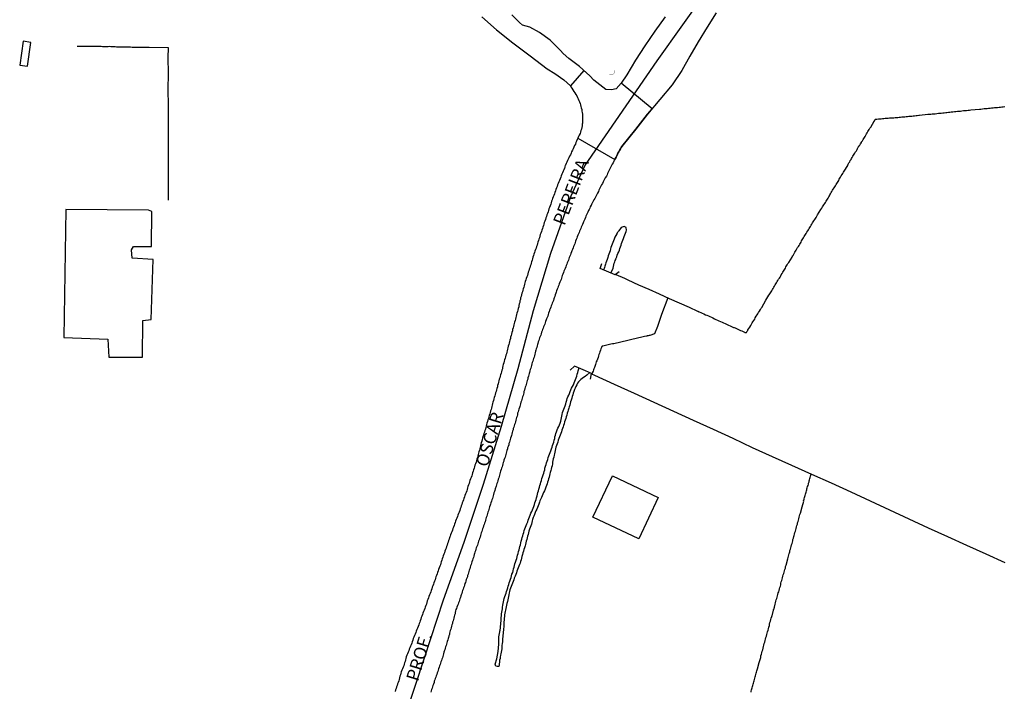
# Model space of a CAD drawing. Units: millimetres. Extents: x 183131 to 185544, y 1665969 to 1668743.
# Drawn here: x 183267 to 183462, y 1668238 to 1668370 of the extents above; entities that cross this region are included whole.
import ezdxf
from ezdxf.enums import TextEntityAlignment as Align

# ---------------------------------------------------------------- set-up
doc = ezdxf.new("R2010")
doc.units = ezdxf.units.MM
for name, color, linetype in [('V-BUEIRO', 130, 'Continuous'), ('V-CANAL', 40, 'Continuous'), ('V-CRUZAMENTO', 1, 'Continuous'), ('V-EDIFICACAO', 71, 'Continuous'), ('V-EDIFICACAO_IDENTIFICADA', 201, 'Continuous'), ('V-EIXO_DE_LOGRADOURO', 3, 'Continuous'), ('V-LOTE', 1, 'Continuous'), ('V-NOME_DOS_LOGRADOUROS', 7, 'Continuous'), ('V-PONTE_VIADUTO_PASSARELA', 2, 'Continuous'), ('V-QUADRA', 2, 'Continuous')]:
    doc.layers.add(name, color=color, linetype=linetype)

# ---------------------------------------------------------------- blocks, each defined once
blk = doc.blocks.new('305')
at = {"color": 0, "linetype": 'ByBlock', "lineweight": -2, "const_width": 0.05}
blk.add_lwpolyline([(0.73, 0.39, 0.60863), (-0.73, 0.38)], format="xyb", dxfattribs=at)

msp = doc.modelspace()

# ---------------------------------------------------------------- linework, layer by layer
at = {"layer": 'V-CANAL'}
for points in [[(183383.98, 1668320.15), (183384.39, 1668321.11), (183384.63, 1668322.09), (183384.71, 1668322.35), (183384.82, 1668322.65), (183384.91, 1668322.84), (183384.95, 1668322.99), (183385.1, 1668323.33), (183385.23, 1668323.68), (183385.36, 1668324.02), (183385.51, 1668324.36), (183385.64, 1668324.7), (183385.74, 1668325), (183385.87, 1668325.34), (183385.96, 1668325.64), (183386.06, 1668325.99), (183386.19, 1668326.33), (183386.34, 1668326.67), (183386.45, 1668327.01), (183386.58, 1668327.35), (183386.72, 1668327.7), (183386.85, 1668328.04), (183386.96, 1668328.38), (183387.04, 1668328.65), (183386.96, 1668329.16), (183386.58, 1668329.34), (183385.98, 1668329.16), (183385.52, 1668328.48), (183385.38, 1668328.34), (183385.31, 1668328.23), (183385.25, 1668328.18), (183385.23, 1668328.12), (183385.18, 1668328.06), (183385.16, 1668328.01), (183385.12, 1668327.95), (183385.1, 1668327.91), (183384.93, 1668327.57), (183384.76, 1668327.23), (183384.61, 1668326.88), (183384.46, 1668326.54), (183384.31, 1668326.2), (183384.2, 1668325.86), (183384.1, 1668325.56), (183383.97, 1668325.22), (183383.88, 1668324.92), (183383.8, 1668324.57), (183383.67, 1668324.23), (183383.56, 1668323.89), (183383.45, 1668323.55), (183383.35, 1668323.21), (183383.22, 1668322.86), (183383.09, 1668322.52), (183382.96, 1668322.18), (183382.9, 1668321.88), (183382.77, 1668321.54), (183382.68, 1668321.24), (183382.6, 1668321.04), (183382.48, 1668320.76)], [(183379.78, 1668300.48), (183379.23, 1668299.95), (183378.9, 1668299.7), (183378.58, 1668299.53), (183378.3, 1668299.34), (183378.04, 1668299.14), (183377.81, 1668298.91), (183377.57, 1668298.67), (183377.38, 1668298.42), (183377.21, 1668298.06), (183377.06, 1668297.76), (183376.89, 1668297.42), (183376.78, 1668297.12), (183376.65, 1668296.77), (183376.53, 1668296.43), (183376.42, 1668296.09), (183376.31, 1668295.75), (183376.23, 1668295.41), (183376.1, 1668295.06), (183375.97, 1668294.72), (183375.93, 1668294.38), (183375.82, 1668294.08), (183375.71, 1668293.74), (183375.63, 1668293.44), (183375.54, 1668293.1), (183375.43, 1668292.8), (183375.33, 1668292.45), (183375.24, 1668292.11), (183375.11, 1668291.77), (183375.03, 1668291.43), (183374.9, 1668291.09), (183374.79, 1668290.74), (183374.71, 1668290.4), (183374.6, 1668290.06), (183374.5, 1668289.76), (183374.39, 1668289.42), (183374.26, 1668289.12), (183374.17, 1668288.78), (183374.07, 1668288.48), (183373.94, 1668288.13), (183373.81, 1668287.79), (183373.68, 1668287.45), (183373.57, 1668287.11), (183373.47, 1668286.77), (183373.34, 1668286.42), (183373.23, 1668286.08), (183373.1, 1668285.74), (183373.04, 1668285.44), (183372.95, 1668285.1), (183372.89, 1668284.8), (183372.83, 1668284.46), (183372.74, 1668284.16), (183372.68, 1668283.81), (183372.57, 1668283.47), (183372.51, 1668283.13), (183372.44, 1668282.79), (183372.4, 1668282.45), (183372.33, 1668282.1), (183372.23, 1668281.76), (183372.16, 1668281.42), (183372.1, 1668281.12), (183371.99, 1668280.78), (183371.91, 1668280.48), (183371.84, 1668280.14), (183371.74, 1668279.84), (183371.65, 1668279.5), (183371.56, 1668279.2), (183371.46, 1668278.85), (183371.35, 1668278.51), (183371.24, 1668278.17), (183371.11, 1668277.83), (183370.97, 1668277.49), (183370.84, 1668277.14), (183370.67, 1668276.8), (183370.52, 1668276.46), (183370.37, 1668276.16), (183370.22, 1668275.82), (183370.09, 1668275.52), (183369.94, 1668275.18), (183369.83, 1668274.88), (183369.73, 1668274.53), (183369.6, 1668274.19), (183369.45, 1668273.85), (183369.3, 1668273.51), (183369.13, 1668273.17), (183369, 1668272.82), (183368.87, 1668272.48), (183368.72, 1668272.14), (183368.61, 1668271.84), (183368.49, 1668271.5), (183368.42, 1668271.2), (183368.31, 1668270.86), (183368.25, 1668270.56), (183368.12, 1668270.21), (183367.99, 1668269.87), (183367.86, 1668269.53), (183367.78, 1668269.19), (183367.69, 1668268.85), (183367.61, 1668268.5), (183367.5, 1668268.16), (183367.5, 1668268.16), (183367.42, 1668267.82), (183367.33, 1668267.52), (183367.24, 1668267.18), (183367.18, 1668266.88), (183367.07, 1668266.54), (183367.01, 1668266.24), (183366.88, 1668265.89), (183366.75, 1668265.55), (183366.67, 1668265.21), (183366.58, 1668264.87), (183366.5, 1668264.53), (183366.39, 1668264.18), (183366.3, 1668263.84), (183366.22, 1668263.5), (183366.13, 1668263.2), (183366.02, 1668262.86), (183365.9, 1668262.56), (183365.77, 1668262.22), (183365.66, 1668261.92), (183365.51, 1668261.58), (183365.41, 1668261.28), (183365.32, 1668260.93), (183365.17, 1668260.59), (183365.02, 1668260.25), (183364.87, 1668259.91), (183364.76, 1668259.56), (183364.66, 1668259.22), (183364.53, 1668258.88), (183364.4, 1668258.54), (183364.27, 1668258.24), (183364.14, 1668257.9), (183364.01, 1668257.6), (183363.95, 1668257.26), (183363.89, 1668256.96), (183363.82, 1668256.61), (183363.76, 1668256.27), (183363.65, 1668255.93), (183363.59, 1668255.59), (183363.52, 1668255.25), (183363.42, 1668254.9), (183363.35, 1668254.56), (183363.29, 1668254.22), (183363.22, 1668253.92), (183363.16, 1668253.58), (183363.1, 1668253.28), (183363.03, 1668252.94), (183362.97, 1668252.64), (183362.93, 1668252.29), (183362.9, 1668251.95), (183362.86, 1668251.61), (183362.84, 1668251.27), (183362.79, 1668250.93), (183362.82, 1668250.58), (183362.82, 1668250.24), (183362.77, 1668249.9), (183362.73, 1668249.6), (183362.69, 1668249.26), (183362.67, 1668248.96), (183362.63, 1668248.62), (183362.63, 1668248.32), (183362.56, 1668247.97), (183362.56, 1668247.63), (183362.54, 1668247.29), (183362.5, 1668246.95), (183362.43, 1668246.61), (183362.43, 1668246.26), (183362.39, 1668245.92), (183362.35, 1668245.58), (183362.28, 1668245.28), (183362.24, 1668244.94), (183362.18, 1668244.64), (183362.09, 1668244.3), (183362.07, 1668244), (183361.98, 1668243.65), (183361.96, 1668243.31), (183361.88, 1668242.97), (183361.88, 1668242.72), (183361.81, 1668242.44), (183361.51, 1668242.42), (183361.21, 1668242.51), (183361.08, 1668242.86), (183361.46, 1668243.97), (183361.68, 1668245.4), (183361.8, 1668246.84), (183361.85, 1668248.26), (183362.05, 1668249.28), (183362.05, 1668249.47), (183362.09, 1668249.55), (183362.11, 1668249.69), (183362.18, 1668250.03), (183362.18, 1668250.37), (183362.22, 1668250.71), (183362.24, 1668251.05), (183362.28, 1668251.4), (183362.28, 1668251.78), (183362.3, 1668252.12), (183362.33, 1668252.47), (183362.37, 1668252.81), (183362.39, 1668253.15), (183362.45, 1668253.49), (183362.45, 1668253.49), (183362.52, 1668253.83), (183362.54, 1668254.18), (183362.6, 1668254.52), (183362.65, 1668254.86), (183362.73, 1668255.2), (183362.8, 1668255.54), (183362.9, 1668255.89), (183363.01, 1668256.23), (183363.12, 1668256.57), (183363.24, 1668256.91), (183363.35, 1668257.26), (183363.44, 1668257.6), (183363.57, 1668257.94), (183363.65, 1668258.28), (183363.78, 1668258.62), (183363.89, 1668258.97), (183364.01, 1668259.31), (183364.12, 1668259.65), (183364.23, 1668259.99), (183364.34, 1668260.33), (183364.42, 1668260.68), (183364.57, 1668261.02), (183364.68, 1668261.36), (183364.74, 1668261.7), (183364.85, 1668262.05), (183364.89, 1668262.39), (183365, 1668262.73), (183365.13, 1668263.07), (183365.25, 1668263.41), (183365.38, 1668263.76), (183365.47, 1668264.1), (183365.53, 1668264.44), (183365.62, 1668264.78), (183365.73, 1668265.12), (183365.81, 1668265.47), (183365.88, 1668265.81), (183365.98, 1668266.15), (183366.09, 1668266.49), (183366.15, 1668266.84), (183366.24, 1668267.22), (183366.35, 1668267.56), (183366.43, 1668267.9), (183366.54, 1668268.25), (183366.65, 1668268.59), (183366.77, 1668268.93), (183366.86, 1668269.27), (183366.99, 1668269.62), (183367.12, 1668269.96), (183367.25, 1668270.3), (183367.37, 1668270.64), (183367.52, 1668270.98), (183367.63, 1668271.33), (183367.76, 1668271.67), (183367.91, 1668272.01), (183368.01, 1668272.35), (183368.14, 1668272.69), (183368.31, 1668273.04), (183368.46, 1668273.38), (183368.59, 1668273.72), (183368.72, 1668274.06), (183368.85, 1668274.41), (183368.96, 1668274.75), (183369.08, 1668275.09), (183369.17, 1668275.43), (183369.28, 1668275.77), (183369.38, 1668276.12), (183369.45, 1668276.46), (183369.55, 1668276.8), (183369.64, 1668277.14), (183369.73, 1668277.49), (183369.83, 1668277.83), (183369.94, 1668278.17), (183370.03, 1668278.51), (183370.11, 1668278.85), (183370.22, 1668279.2), (183370.34, 1668279.58), (183370.43, 1668279.92), (183370.56, 1668280.27), (183370.69, 1668280.61), (183370.75, 1668280.95), (183370.88, 1668281.29), (183370.94, 1668281.63), (183371.05, 1668281.98), (183371.18, 1668282.32), (183371.27, 1668282.66), (183371.39, 1668283), (183371.48, 1668283.34), (183371.56, 1668283.69), (183371.67, 1668284.03), (183371.82, 1668284.37), (183371.95, 1668284.71), (183372.08, 1668285.06), (183372.21, 1668285.4), (183372.33, 1668285.74), (183372.44, 1668286.08), (183372.57, 1668286.42), (183372.7, 1668286.77), (183372.78, 1668287.11), (183372.87, 1668287.45), (183372.91, 1668287.79), (183372.91, 1668287.79), (183373.04, 1668288.13), (183373.1, 1668288.48), (183373.23, 1668288.82), (183373.36, 1668289.16), (183373.49, 1668289.5), (183373.66, 1668289.85), (183373.79, 1668290.19), (183373.92, 1668290.53), (183374.05, 1668290.87), (183374.13, 1668291.21), (183374.17, 1668291.56), (183374.28, 1668291.9), (183374.34, 1668292.24), (183374.43, 1668292.58), (183374.56, 1668292.92), (183374.66, 1668293.27), (183374.79, 1668293.61), (183374.9, 1668293.95), (183375.03, 1668294.29), (183375.11, 1668294.64), (183375.24, 1668295.02), (183375.35, 1668295.36), (183375.48, 1668295.7), (183375.63, 1668296.05), (183375.76, 1668296.39), (183375.9, 1668296.73), (183376.06, 1668297.07), (183376.21, 1668297.42), (183376.4, 1668297.76), (183376.57, 1668298.1), (183376.72, 1668298.44), (183376.85, 1668298.78), (183377, 1668299.13), (183377.12, 1668299.47), (183377.21, 1668299.81), (183377.3, 1668300.15), (183377.4, 1668300.49), (183377.47, 1668300.84), (183377.69, 1668301.41)]]:
    msp.add_lwpolyline(points, dxfattribs=at)
at = {"layer": 'V-CRUZAMENTO'}
msp.add_lwpolyline([(183386.01, 1668357.64), (183385.01, 1668356.57), (183384.1, 1668356.38), (183382.95, 1668356.44), (183380.62, 1668358.24), (183379.8, 1668359.12), (183378.62, 1668360.16), (183375.95, 1668357.14), (183376.03, 1668356.95), (183376.25, 1668356.65), (183376.46, 1668356.35), (183376.67, 1668356.05), (183376.85, 1668355.75), (183377.02, 1668355.45), (183377.21, 1668355.15), (183377.34, 1668354.85), (183377.51, 1668354.55), (183377.64, 1668354.26), (183377.76, 1668353.96), (183377.89, 1668353.66), (183377.93, 1668353.36), (183378.04, 1668353.06), (183378.11, 1668352.76), (183378.19, 1668352.46), (183378.23, 1668352.16), (183378.28, 1668351.86), (183378.32, 1668351.56), (183378.34, 1668351.3), (183378.37, 1668350.86), (183378.34, 1668350.41), (183378.34, 1668349.96), (183378.28, 1668349.51), (183378.26, 1668349.21), (183378.19, 1668348.91), (183378.13, 1668348.61), (183378.04, 1668348.31), (183377.98, 1668348.01), (183377.87, 1668347.71), (183377.72, 1668347.41), (183377.59, 1668347.11), (183377.44, 1668346.81), (183384.74, 1668342.6), (183384.82, 1668342.75), (183384.97, 1668343.05), (183385.12, 1668343.31), (183385.25, 1668343.61), (183385.36, 1668343.86), (183385.5, 1668344.12), (183385.63, 1668344.38), (183385.83, 1668344.68), (183386, 1668344.93), (183386.15, 1668345.14), (183388.86, 1668348.61), (183391.19, 1668351.52), (183392.08, 1668352.59)], close=True, dxfattribs=at)
at = {"layer": 'V-EDIFICACAO'}
for points in [[(183267.88, 1668365.93), (183267.18, 1668361.23), (183268.75, 1668361.04), (183269.4, 1668365.67), (183267.88, 1668365.93)], [(183276.29, 1668332.71), (183275.91, 1668307.44), (183284.56, 1668307.1), (183284.76, 1668303.53), (183291.42, 1668303.54), (183291.52, 1668310.79), (183293.13, 1668311), (183293.56, 1668322.83), (183289.39, 1668323.11), (183289.25, 1668324.76), (183289.66, 1668325.4), (183293.21, 1668325.41), (183293.26, 1668332.31), (183292.63, 1668332.55), (183276.29, 1668332.71)]]:
    msp.add_lwpolyline(points, close=True, dxfattribs=at)
at = {"layer": 'V-EDIFICACAO_IDENTIFICADA'}
msp.add_lwpolyline([(183384.27, 1668280.12), (183384.27, 1668280.12), (183393.28, 1668275.84), (183393.28, 1668275.84), (183389.48, 1668267.62), (183389.48, 1668267.62), (183389.48, 1668267.62), (183380.37, 1668271.92), (183380.37, 1668271.92), (183380.37, 1668271.92), (183384.27, 1668280.12), (183384.27, 1668280.12), (183384.27, 1668280.12)], close=True, dxfattribs=at)
at = {"layer": 'V-EIXO_DE_LOGRADOURO'}
msp.add_lwpolyline([(183327.95, 1668185.83), (183330.11, 1668192.46), (183332.42, 1668198.36), (183334.15, 1668204.16), (183339.67, 1668221.3), (183343.41, 1668232.73), (183347.15, 1668244.16), (183350.89, 1668255.59), (183354.99, 1668267.02), (183358.82, 1668278.45), (183362.38, 1668289.88), (183365.67, 1668301.31), (183368.69, 1668312.74), (183372.07, 1668324.08), (183376.08, 1668335.42), (183378.81, 1668341.31), (183393.11, 1668362.08), (183408.3, 1668383.5)], dxfattribs=at)
at = {"layer": 'V-LOTE'}
for points in [[(183296.57, 1668334.54), (183296.6, 1668335.84), (183296.55, 1668340.51), (183296.58, 1668343.69), (183296.55, 1668346.87), (183296.56, 1668350.05), (183296.55, 1668353.23), (183296.54, 1668356.41), (183296.57, 1668359.59), (183296.51, 1668362.75), (183296.57, 1668364.67), (183292.78, 1668364.69), (183289.37, 1668364.74), (183289.07, 1668364.77), (183288.77, 1668364.77), (183288.51, 1668364.77), (183288.21, 1668364.79), (183287.95, 1668364.79), (183287.65, 1668364.79), (183287.4, 1668364.81), (183287.14, 1668364.81), (183286.84, 1668364.81), (183286.58, 1668364.81), (183286.29, 1668364.81), (183286.03, 1668364.84), (183285.73, 1668364.84), (183285.47, 1668364.84), (183285.17, 1668364.86), (183284.92, 1668364.88), (183284.66, 1668364.86), (183284.36, 1668364.86), (183284.1, 1668364.86), (183283.8, 1668364.86), (183283.55, 1668364.86), (183283.25, 1668364.88), (183282.99, 1668364.9), (183282.69, 1668364.9), (183282.6, 1668364.9), (183280.73, 1668364.93), (183278.89, 1668364.92), (183278.56, 1668364.91)], [(183384.92, 1668319.89), (183386.62, 1668319.12), (183387.32, 1668318.79), (183389.41, 1668317.84), (183391.46, 1668316.94), (183393.5, 1668316.06), (183395.46, 1668315.14), (183397.44, 1668314.28), (183399.41, 1668313.4), (183401.09, 1668312.61), (183401.1, 1668312.62), (183401.18, 1668312.57), (183401.23, 1668312.55), (183401.29, 1668312.53), (183401.33, 1668312.51), (183401.37, 1668312.49), (183401.42, 1668312.47), (183401.72, 1668312.34), (183402.02, 1668312.21), (183402.32, 1668312.08), (183402.62, 1668311.93), (183402.92, 1668311.82), (183403.22, 1668311.7), (183403.51, 1668311.55), (183403.81, 1668311.44), (183404.11, 1668311.29), (183404.41, 1668311.12), (183404.71, 1668311.01), (183405.01, 1668310.84), (183405.31, 1668310.71), (183405.61, 1668310.58), (183405.91, 1668310.46), (183406.21, 1668310.33), (183406.51, 1668310.2), (183408.19, 1668309.42), (183408.2, 1668309.43), (183408.33, 1668309.43), (183408.48, 1668309.32), (183408.78, 1668309.17), (183409.03, 1668309.04), (183409.29, 1668308.96), (183409.55, 1668308.83), (183409.8, 1668308.75), (183410.1, 1668308.6), (183410.36, 1668308.45), (183410.4, 1668308.45), (183410.42, 1668308.4), (183410.63, 1668308.38), (183410.66, 1668308.39), (183410.68, 1668308.41), (183410.76, 1668308.43), (183410.78, 1668308.6), (183410.87, 1668308.66), (183410.91, 1668308.66), (183411, 1668308.83), (183411.04, 1668308.92), (183411.21, 1668309.22), (183411.38, 1668309.48), (183411.57, 1668309.78), (183411.72, 1668310.03), (183411.87, 1668310.29), (183412, 1668310.55), (183412.19, 1668310.8), (183412.36, 1668311.06), (183412.45, 1668311.32), (183412.68, 1668311.61), (183412.83, 1668311.87), (183413.01, 1668312.13), (183413.13, 1668312.38), (183413.31, 1668312.64), (183413.48, 1668312.94), (183413.65, 1668313.2), (183413.75, 1668313.36), (183414.56, 1668314.81), (183415.18, 1668315.78), (183415.19, 1668315.85), (183415.34, 1668316.02), (183415.46, 1668316.23), (183415.59, 1668316.45), (183415.72, 1668316.66), (183415.85, 1668316.88), (183416.04, 1668317.13), (183416.13, 1668317.35), (183416.26, 1668317.56), (183416.41, 1668317.82), (183416.53, 1668318.03), (183416.66, 1668318.24), (183416.83, 1668318.5), (183416.96, 1668318.71), (183417.09, 1668318.93), (183417.24, 1668319.14), (183417.37, 1668319.36), (183417.52, 1668319.61), (183417.62, 1668319.83), (183417.77, 1668320.04), (183417.93, 1668320.3), (183418.03, 1668320.51), (183418.16, 1668320.72), (183418.29, 1668320.94), (183418.42, 1668321.15), (183418.54, 1668321.37), (183418.54, 1668321.37), (183418.67, 1668321.58), (183418.8, 1668321.79), (183418.93, 1668322.01), (183419.08, 1668322.22), (183419.75, 1668323.3), (183419.76, 1668323.33), (183419.81, 1668323.41), (183419.85, 1668323.55), (183419.85, 1668323.56), (183419.94, 1668323.65), (183420, 1668323.76), (183420.15, 1668323.99), (183420.3, 1668324.27), (183420.43, 1668324.49), (183420.58, 1668324.7), (183420.68, 1668324.92), (183420.85, 1668325.17), (183421, 1668325.39), (183421.13, 1668325.6), (183421.26, 1668325.86), (183421.39, 1668326.07), (183421.52, 1668326.28), (183421.62, 1668326.5), (183421.75, 1668326.71), (183421.88, 1668326.93), (183422.03, 1668327.14), (183422.16, 1668327.35), (183422.29, 1668327.57), (183422.39, 1668327.78), (183422.54, 1668328), (183422.69, 1668328.25), (183422.86, 1668328.47), (183422.99, 1668328.68), (183423.14, 1668328.94), (183423.27, 1668329.15), (183423.4, 1668329.36), (183423.53, 1668329.62), (183423.65, 1668329.83), (183423.78, 1668330.05), (183423.91, 1668330.26), (183424.06, 1668330.48), (183424.23, 1668330.73), (183424.36, 1668330.95), (183424.49, 1668331.16), (183424.64, 1668331.42), (183424.77, 1668331.63), (183425.45, 1668332.7), (183425.6, 1668332.96), (183425.77, 1668333.21), (183425.92, 1668333.43), (183426.03, 1668333.64), (183426.2, 1668333.9), (183426.35, 1668334.11), (183426.48, 1668334.33), (183426.61, 1668334.54), (183426.74, 1668334.75), (183426.86, 1668334.97), (183426.99, 1668335.18), (183427.14, 1668335.39), (183427.23, 1668335.61), (183427.35, 1668335.82), (183427.48, 1668336.04), (183427.63, 1668336.29), (183427.76, 1668336.51), (183427.87, 1668336.72), (183428.04, 1668336.98), (183428.19, 1668337.19), (183428.32, 1668337.4), (183428.44, 1668337.62), (183428.57, 1668337.83), (183428.7, 1668338.05), (183428.83, 1668338.26), (183428.96, 1668338.47), (183429.04, 1668338.69), (183429.17, 1668338.9), (183429.3, 1668339.12), (183429.45, 1668339.37), (183429.62, 1668339.59), (183429.75, 1668339.8), (183429.9, 1668340.06), (183430.03, 1668340.27), (183430.75, 1668341.43), (183430.73, 1668341.46), (183430.84, 1668341.68), (183430.99, 1668341.94), (183431.14, 1668342.15), (183431.25, 1668342.37), (183431.4, 1668342.58), (183431.5, 1668342.79), (183431.65, 1668343.01), (183431.78, 1668343.22), (183431.91, 1668343.43), (183432.04, 1668343.65), (183432.17, 1668343.86), (183432.29, 1668344.08), (183432.46, 1668344.33), (183432.59, 1668344.55), (183432.7, 1668344.76), (183432.83, 1668345.02), (183432.85, 1668345.08), (183432.85, 1668345.08), (183432.87, 1668345.14), (183432.98, 1668345.23), (183433.02, 1668345.29), (183433.06, 1668345.36), (183433.09, 1668345.4), (183433.13, 1668345.44), (183433.26, 1668345.66), (183433.38, 1668345.87), (183433.43, 1668345.89), (183433.49, 1668346.09), (183433.64, 1668346.3), (183433.79, 1668346.51), (183433.92, 1668346.73), (183434.05, 1668346.94), (183434.18, 1668347.16), (183434.3, 1668347.41), (183434.48, 1668347.63), (183434.56, 1668347.84), (183434.71, 1668348.1), (183434.84, 1668348.31), (183434.97, 1668348.52), (183435.14, 1668348.78), (183435.29, 1668348.99), (183435.97, 1668350.15), (183436, 1668350.17), (183436.02, 1668350.3), (183436.08, 1668350.34), (183436.14, 1668350.45), (183436.19, 1668350.51), (183436.21, 1668350.57), (183436.49, 1668350.57), (183436.79, 1668350.59), (183437.05, 1668350.64), (183437.35, 1668350.64), (183437.6, 1668350.68), (183437.86, 1668350.7), (183438.16, 1668350.72), (183438.41, 1668350.77), (183438.71, 1668350.77), (183438.97, 1668350.79), (183439.27, 1668350.83), (183439.53, 1668350.83), (183439.83, 1668350.85), (183440.08, 1668350.87), (183440.34, 1668350.91), (183440.64, 1668350.91), (183440.89, 1668350.96), (183441.19, 1668350.96), (183441.45, 1668351), (183441.75, 1668351.02), (183442.01, 1668351.04), (183442.31, 1668351.09), (183442.56, 1668351.09), (183442.82, 1668351.13), (183443.12, 1668351.15), (183443.38, 1668351.17), (183443.67, 1668351.21), (183443.93, 1668351.21), (183444.23, 1668351.26), (183444.49, 1668351.3), (183444.79, 1668351.32), (183444.91, 1668351.34), (183446.58, 1668351.51), (183446.77, 1668351.51), (183446.88, 1668351.54), (183447.14, 1668351.56), (183447.44, 1668351.6), (183447.74, 1668351.6), (183448.04, 1668351.64), (183448.34, 1668351.68), (183448.64, 1668351.71), (183448.94, 1668351.73), (183449.23, 1668351.77), (183449.53, 1668351.79), (183449.79, 1668351.81), (183450.09, 1668351.86), (183450.35, 1668351.86), (183450.65, 1668351.92), (183450.9, 1668351.94), (183451.2, 1668351.98), (183451.5, 1668352.01), (183451.8, 1668352.07), (183452.1, 1668352.07), (183452.4, 1668352.11), (183452.7, 1668352.16), (183453, 1668352.16), (183453.3, 1668352.2), (183453.6, 1668352.24), (183453.9, 1668352.24), (183454.2, 1668352.28), (183454.5, 1668352.33), (183454.79, 1668352.35), (183455.09, 1668352.37), (183456.77, 1668352.52), (183457.06, 1668352.56), (183457.36, 1668352.58), (183457.66, 1668352.63), (183457.96, 1668352.67), (183458.26, 1668352.69), (183458.56, 1668352.71), (183458.56, 1668352.71), (183458.86, 1668352.75), (183459.16, 1668352.78), (183459.46, 1668352.8), (183459.76, 1668352.84), (183460.06, 1668352.88), (183460.35, 1668352.88), (183460.65, 1668352.93), (183460.91, 1668352.95), (183461.21, 1668352.97), (183461.47, 1668353.01), (183461.77, 1668353.03)], [(183395.22, 1668315.25), (183393.96, 1668311.96), (183393.14, 1668309.58), (183392.59, 1668308.15), (183391.68, 1668307.82), (183391.64, 1668307.85), (183391.5, 1668307.81), (183391.33, 1668307.78), (183391.24, 1668307.74), (183391.15, 1668307.72), (183391.06, 1668307.7), (183390.98, 1668307.68), (183390.6, 1668307.59), (183390.34, 1668307.53), (183390.04, 1668307.46), (183389.79, 1668307.4), (183389.49, 1668307.33), (183389.23, 1668307.27), (183388.93, 1668307.21), (183388.67, 1668307.14), (183388.37, 1668307.08), (183388.12, 1668307.01), (183387.86, 1668306.95), (183387.56, 1668306.88), (183387.31, 1668306.82), (183387.01, 1668306.76), (183386.75, 1668306.69), (183386.45, 1668306.63), (183386.19, 1668306.56), (183385.89, 1668306.5), (183385.64, 1668306.46), (183385.38, 1668306.39), (183385.08, 1668306.33), (183384.82, 1668306.26), (183384.53, 1668306.2), (183384.27, 1668306.16), (183383.97, 1668306.09), (183383.71, 1668306.01), (183383.41, 1668305.96), (183383.16, 1668305.88), (183382.9, 1668305.84), (183382.6, 1668305.77), (183382.34, 1668305.71), (183382.21, 1668305.69), (183382.15, 1668305.62), (183382.15, 1668305.58), (183382.13, 1668305.54), (183382.1, 1668305.47), (183382, 1668305.16), (183381.91, 1668304.9), (183381.78, 1668304.6), (183381.7, 1668304.34), (183381.59, 1668304.04), (183381.51, 1668303.79), (183381.42, 1668303.49), (183381.16, 1668302.8), (183381.08, 1668302.59), (183380.99, 1668302.38), (183380.93, 1668302.12), (183380.84, 1668301.91), (183380.76, 1668301.69), (183380.69, 1668301.48), (183380.59, 1668301.26), (183380.54, 1668301.01), (183380.44, 1668300.79), (183380.35, 1668300.58), (183380.31, 1668300.51), (183380.2, 1668300.18)], [(183461.85, 1668262.88), (183458.09, 1668264.61), (183454.28, 1668266.34), (183450.54, 1668268.07), (183446.69, 1668269.78), (183442.88, 1668271.51), (183439.09, 1668273.31), (183435.26, 1668275.09), (183431.45, 1668276.87), (183427.55, 1668278.65), (183423.63, 1668280.38), (183419.73, 1668282.11), (183415.85, 1668283.86), (183411.95, 1668285.64), (183408.1, 1668287.44), (183404.2, 1668289.22), (183400.3, 1668291), (183396.4, 1668292.78), (183392.5, 1668294.56), (183392.5, 1668294.56), (183388.6, 1668296.34), (183384.7, 1668298.12), (183380.8, 1668299.9), (183380.2, 1668300.18)], [(183411.64, 1668237.33), (183411.7, 1668237.54), (183411.76, 1668237.8), (183411.83, 1668238.01), (183411.89, 1668238.22), (183411.91, 1668238.48), (183411.98, 1668238.69), (183412.04, 1668238.91), (183412.11, 1668239.16), (183412.17, 1668239.38), (183412.24, 1668239.63), (183412.34, 1668239.89), (183412.41, 1668240.11), (183412.47, 1668240.36), (183412.53, 1668240.58), (183412.6, 1668240.83), (183412.66, 1668241.09), (183412.73, 1668241.3), (183412.79, 1668241.56), (183412.88, 1668241.77), (183412.92, 1668241.99), (183413.22, 1668243.22), (183413.55, 1668244.23), (183413.58, 1668244.4), (183413.6, 1668244.55), (183413.71, 1668244.85), (183413.77, 1668245.15), (183413.86, 1668245.45), (183413.97, 1668245.75), (183414.03, 1668246.05), (183414.12, 1668246.35), (183414.18, 1668246.65), (183414.25, 1668246.95), (183414.35, 1668247.25), (183414.44, 1668247.55), (183414.52, 1668247.85), (183414.59, 1668248.15), (183414.69, 1668248.44), (183414.78, 1668248.74), (183414.84, 1668249), (183414.91, 1668249.3), (183415.02, 1668249.6), (183415.1, 1668249.9), (183415.17, 1668250.2), (183415.27, 1668250.5), (183415.31, 1668250.8), (183415.38, 1668251.1), (183415.49, 1668251.4), (183415.57, 1668251.7), (183415.64, 1668251.99), (183415.74, 1668252.29), (183415.74, 1668252.31), (183415.74, 1668252.4), (183415.79, 1668252.42), (183415.81, 1668252.46), (183416.11, 1668253.54), (183416.11, 1668253.7), (183416.19, 1668253.83), (183416.21, 1668253.94), (183416.21, 1668254.02), (183416.26, 1668254.07), (183416.26, 1668254.13), (183416.3, 1668254.28), (183416.34, 1668254.41), (183416.41, 1668254.77), (183416.47, 1668255.03), (183416.55, 1668255.33), (183416.62, 1668255.59), (183416.73, 1668255.89), (183416.79, 1668256.14), (183416.85, 1668256.4), (183416.92, 1668256.66), (183417, 1668256.96), (183417.11, 1668257.21), (183417.18, 1668257.47), (183417.24, 1668257.77), (183417.32, 1668258.03), (183417.43, 1668258.32), (183417.5, 1668258.58), (183417.54, 1668258.88), (183417.6, 1668259.14), (183417.71, 1668259.44), (183417.77, 1668259.69), (183417.84, 1668259.95), (183417.92, 1668260.25), (183417.99, 1668260.51), (183418.09, 1668260.81), (183418.18, 1668261.06), (183418.22, 1668261.32), (183418.31, 1668261.58), (183418.42, 1668261.87), (183418.48, 1668262.17), (183418.57, 1668262.43), (183418.88, 1668263.68), (183419.17, 1668264.76), (183419.19, 1668264.78), (183419.21, 1668264.91), (183419.29, 1668265.08), (183419.33, 1668265.34), (183419.33, 1668265.34), (183419.42, 1668265.64), (183419.48, 1668265.89), (183419.59, 1668266.15), (183419.66, 1668266.45), (183419.74, 1668266.71), (183419.81, 1668267.01), (183419.87, 1668267.26), (183419.93, 1668267.52), (183420, 1668267.78), (183420.08, 1668268.08), (183420.15, 1668268.33), (183420.21, 1668268.59), (183420.32, 1668268.89), (183420.4, 1668269.15), (183420.47, 1668269.44), (183420.53, 1668269.7), (183420.64, 1668270), (183420.7, 1668270.26), (183420.79, 1668270.56), (183420.85, 1668270.81), (183420.92, 1668271.07), (183421, 1668271.37), (183421.07, 1668271.63), (183421.15, 1668271.93), (183421.24, 1668272.18), (183421.3, 1668272.44), (183421.39, 1668272.69), (183421.73, 1668273.95), (183422.04, 1668275.09), (183422.03, 1668275.28), (183422.09, 1668275.35), (183422.11, 1668275.43), (183422.14, 1668275.56), (183422.22, 1668275.82), (183422.29, 1668276.03), (183422.35, 1668276.24), (183422.41, 1668276.46), (183422.48, 1668276.67), (183422.54, 1668276.89), (183422.61, 1668277.1), (183422.65, 1668277.31), (183422.69, 1668277.53), (183422.76, 1668277.74), (183422.82, 1668277.96), (183422.91, 1668278.21), (183422.97, 1668278.43), (183423.01, 1668278.64), (183423.1, 1668278.9), (183423.14, 1668279.11), (183423.16, 1668279.32), (183423.27, 1668279.58), (183423.33, 1668279.79), (183423.38, 1668280.01), (183423.54, 1668280.42)]]:
    msp.add_lwpolyline(points, dxfattribs=at)
at = {"layer": 'V-PONTE_VIADUTO_PASSARELA'}
for points in [[(183385.62, 1668320.38), (183384.81, 1668319.82), (183381.82, 1668321.03), (183382.14, 1668322.02)], [(183379.91, 1668299.18), (183380.11, 1668300.34), (183378.94, 1668300.82), (183377.12, 1668301.65), (183376.79, 1668301.76), (183375.93, 1668300.99)]]:
    msp.add_lwpolyline(points, dxfattribs=at)
at = {"layer": 'V-QUADRA'}
for points in [[(183358.44, 1668370.77), (183361.37, 1668368.21), (183364.62, 1668365.65), (183368, 1668363.09), (183371.34, 1668360.48), (183372.89, 1668359.6), (183372.89, 1668359.6), (183374.64, 1668358.32), (183375.95, 1668357.14), (183376.03, 1668356.95), (183376.25, 1668356.65), (183376.46, 1668356.35), (183376.67, 1668356.05), (183376.85, 1668355.75), (183377.02, 1668355.45), (183377.21, 1668355.15), (183377.34, 1668354.85), (183377.51, 1668354.55), (183377.64, 1668354.26), (183377.76, 1668353.96), (183377.89, 1668353.66), (183377.93, 1668353.36), (183378.04, 1668353.06), (183378.11, 1668352.76), (183378.19, 1668352.46), (183378.23, 1668352.16), (183378.28, 1668351.86), (183378.32, 1668351.56), (183378.34, 1668351.3), (183378.36, 1668351), (183378.36, 1668350.71), (183378.34, 1668350.41), (183378.34, 1668350.11), (183378.32, 1668349.81), (183378.28, 1668349.51), (183378.26, 1668349.21), (183378.19, 1668348.91), (183378.13, 1668348.61), (183378.04, 1668348.31), (183377.98, 1668348.01), (183377.87, 1668347.71), (183377.72, 1668347.41), (183377.59, 1668347.11), (183377.44, 1668346.81), (183377.29, 1668346.51), (183377.16, 1668346.21), (183377.06, 1668345.92), (183376.95, 1668345.62), (183376.8, 1668345.32), (183376.63, 1668345.02), (183376.48, 1668344.72), (183376.35, 1668344.42), (183376.2, 1668344.12), (183376.08, 1668343.82), (183375.95, 1668343.52), (183375.8, 1668343.22), (183375.67, 1668342.92), (183375.54, 1668342.66), (183375.41, 1668342.37), (183375.28, 1668342.07), (183375.15, 1668341.77), (183374.97, 1668341.47), (183374.92, 1668341.4), (183374.88, 1668341.17), (183374.86, 1668341), (183374.82, 1668340.87), (183374.68, 1668340.57), (183374.51, 1668340.27), (183374.38, 1668339.97), (183374.26, 1668339.67), (183374.15, 1668339.37), (183374.04, 1668339.07), (183373.91, 1668338.77), (183373.79, 1668338.47), (183373.68, 1668338.17), (183373.55, 1668337.87), (183373.44, 1668337.58), (183373.34, 1668337.28), (183373.23, 1668336.98), (183373.1, 1668336.68), (183373.02, 1668336.38), (183372.91, 1668336.08), (183372.8, 1668335.78), (183372.7, 1668335.48), (183372.55, 1668335.18), (183372.44, 1668334.88), (183372.33, 1668334.62), (183372.25, 1668334.33), (183372.14, 1668334.03), (183372.08, 1668333.73), (183371.97, 1668333.43), (183371.86, 1668333.13), (183371.73, 1668332.83), (183371.65, 1668332.53), (183371.56, 1668332.23), (183371.46, 1668331.93), (183371.33, 1668331.63), (183371.22, 1668331.33), (183371.09, 1668331.03), (183371.03, 1668330.73), (183370.92, 1668330.43), (183370.79, 1668330.13), (183370.73, 1668329.83), (183370.62, 1668329.53), (183370.54, 1668329.24), (183370.45, 1668328.94), (183370.32, 1668328.64), (183370.32, 1668328.64), (183370.22, 1668328.34), (183370.11, 1668328.04), (183370.02, 1668327.74), (183369.94, 1668327.44), (183369.83, 1668327.14), (183369.72, 1668326.84), (183369.64, 1668326.58), (183369.55, 1668326.28), (183369.47, 1668325.99), (183369.38, 1668325.69), (183369.25, 1668325.39), (183369.17, 1668325.09), (183369.08, 1668324.79), (183368.95, 1668324.49), (183368.87, 1668324.19), (183368.76, 1668323.89), (183368.68, 1668323.59), (183368.57, 1668323.29), (183368.48, 1668322.99), (183368.38, 1668322.69), (183368.29, 1668322.39), (183368.23, 1668322.09), (183368.14, 1668321.79), (183368.03, 1668321.49), (183367.95, 1668321.19), (183367.84, 1668320.9), (183367.76, 1668320.6), (183367.63, 1668320.3), (183367.52, 1668320), (183367.46, 1668319.7), (183367.33, 1668319.4), (183367.24, 1668319.1), (183367.14, 1668318.8), (183367.05, 1668318.5), (183366.99, 1668318.2), (183366.92, 1668317.94), (183366.84, 1668317.65), (183366.73, 1668317.35), (183366.64, 1668317.05), (183366.54, 1668316.75), (183366.47, 1668316.45), (183366.39, 1668316.15), (183366.32, 1668315.85), (183366.22, 1668315.55), (183366.13, 1668315.25), (183366.09, 1668314.95), (183366, 1668314.65), (183365.94, 1668314.35), (183365.87, 1668314.05), (183365.79, 1668313.75), (183365.75, 1668313.45), (183365.64, 1668313.15), (183365.55, 1668312.85), (183365.49, 1668312.56), (183365.4, 1668312.26), (183365.34, 1668311.96), (183365.25, 1668311.66), (183365.15, 1668311.36), (183365.1, 1668311.06), (183365.02, 1668310.76), (183364.91, 1668310.46), (183364.87, 1668310.16), (183364.8, 1668309.9), (183364.72, 1668309.6), (183364.66, 1668309.31), (183364.55, 1668309.01), (183364.51, 1668308.71), (183364.42, 1668308.41), (183364.33, 1668308.11), (183364.25, 1668307.81), (183364.16, 1668307.51), (183364.1, 1668307.21), (183363.99, 1668306.91), (183363.91, 1668306.61), (183363.84, 1668306.31), (183363.78, 1668306.01), (183363.69, 1668305.71), (183363.63, 1668305.41), (183363.54, 1668305.11), (183363.46, 1668304.81), (183363.39, 1668304.52), (183363.31, 1668304.22), (183363.2, 1668303.92), (183363.14, 1668303.62), (183363.05, 1668303.32), (183362.97, 1668303.02), (183362.88, 1668302.72), (183362.79, 1668302.42), (183362.71, 1668302.12), (183362.64, 1668301.82), (183362.58, 1668301.52), (183362.54, 1668301.26), (183362.43, 1668300.97), (183362.32, 1668300.67), (183362.28, 1668300.37), (183362.18, 1668300.07), (183362.07, 1668299.77), (183362.02, 1668299.47), (183361.92, 1668299.17), (183361.83, 1668298.87), (183361.83, 1668298.87), (183361.77, 1668298.57), (183361.66, 1668298.27), (183361.58, 1668297.97), (183361.55, 1668297.67), (183361.45, 1668297.37), (183361.36, 1668297.07), (183361.3, 1668296.77), (183361.19, 1668296.47), (183361.08, 1668296.18), (183361.02, 1668295.88), (183360.91, 1668295.58), (183360.83, 1668295.28), (183360.76, 1668294.98), (183360.66, 1668294.68), (183360.57, 1668294.38), (183360.48, 1668294.08), (183360.42, 1668293.78), (183360.36, 1668293.48), (183360.29, 1668293.22), (183360.21, 1668292.92), (183360.1, 1668292.63), (183360.04, 1668292.33), (183359.93, 1668292.03), (183359.84, 1668291.73), (183359.76, 1668291.43), (183359.67, 1668291.13), (183359.57, 1668290.83), (183359.46, 1668290.53), (183359.37, 1668290.23), (183359.29, 1668289.93), (183359.24, 1668289.63), (183359.16, 1668289.33), (183359.07, 1668289.03), (183358.97, 1668288.73), (183358.86, 1668288.43), (183358.82, 1668288.13), (183358.69, 1668287.84), (183358.6, 1668287.54), (183358.56, 1668287.24), (183358.45, 1668286.94), (183358.35, 1668286.64), (183358.28, 1668286.34), (183358.2, 1668286.04), (183358.11, 1668285.74), (183358.07, 1668285.44), (183357.98, 1668285.14), (183357.9, 1668284.84), (183357.83, 1668284.58), (183357.75, 1668284.29), (183357.66, 1668283.99), (183357.58, 1668283.69), (183357.49, 1668283.39), (183357.41, 1668283.09), (183357.32, 1668282.79), (183357.21, 1668282.49), (183357.11, 1668282.19), (183357.02, 1668281.89), (183356.93, 1668281.59), (183356.85, 1668281.29), (183356.74, 1668280.99), (183356.64, 1668280.69), (183356.55, 1668280.39), (183356.46, 1668280.09), (183356.36, 1668279.79), (183356.23, 1668279.5), (183356.12, 1668279.2), (183356.04, 1668278.9), (183355.95, 1668278.6), (183355.82, 1668278.3), (183355.72, 1668278), (183355.65, 1668277.7), (183355.57, 1668277.4), (183355.48, 1668277.1), (183355.35, 1668276.8), (183355.22, 1668276.54), (183355.14, 1668276.24), (183355.01, 1668275.95), (183354.92, 1668275.65), (183354.84, 1668275.35), (183354.71, 1668275.05), (183354.58, 1668274.75), (183354.5, 1668274.45), (183354.37, 1668274.15), (183354.3, 1668273.85), (183354.2, 1668273.55), (183354.11, 1668273.25), (183353.98, 1668272.95), (183353.88, 1668272.65), (183353.75, 1668272.35), (183353.64, 1668272.05), (183353.51, 1668271.75), (183353.39, 1668271.45), (183353.26, 1668271.16), (183353.17, 1668270.86), (183353.04, 1668270.56), (183352.98, 1668270.26), (183352.87, 1668269.96), (183352.77, 1668269.66), (183352.64, 1668269.36), (183352.53, 1668269.06), (183352.53, 1668269.06), (183352.4, 1668268.76), (183352.27, 1668268.46), (183352.19, 1668268.16), (183352.14, 1668268.03), (183352.14, 1668267.97), (183352.1, 1668267.9), (183352, 1668267.61), (183351.89, 1668267.31), (183351.8, 1668267.01), (183351.7, 1668266.71), (183351.63, 1668266.41), (183351.5, 1668266.11), (183351.4, 1668265.81), (183351.29, 1668265.51), (183351.18, 1668265.21), (183351.08, 1668264.91), (183350.99, 1668264.61), (183350.86, 1668264.31), (183350.76, 1668264.01), (183350.65, 1668263.71), (183350.54, 1668263.41), (183350.43, 1668263.11), (183350.37, 1668262.82), (183350.29, 1668262.52), (183350.18, 1668262.22), (183350.05, 1668261.92), (183349.92, 1668261.62), (183349.84, 1668261.32), (183349.73, 1668261.02), (183349.62, 1668260.72), (183349.52, 1668260.42), (183349.41, 1668260.12), (183349.3, 1668259.86), (183349.22, 1668259.56), (183349.11, 1668259.27), (183349, 1668258.97), (183348.92, 1668258.67), (183348.81, 1668258.37), (183348.68, 1668258.07), (183348.6, 1668257.77), (183348.49, 1668257.47), (183348.38, 1668257.17), (183348.25, 1668256.87), (183348.12, 1668256.57), (183348.02, 1668256.27), (183347.91, 1668255.97), (183347.78, 1668255.67), (183347.68, 1668255.37), (183347.61, 1668255.07), (183347.53, 1668254.77), (183347.4, 1668254.48), (183347.29, 1668254.18), (183347.18, 1668253.88), (183347.06, 1668253.58), (183346.95, 1668253.28), (183346.84, 1668252.98), (183346.73, 1668252.68), (183346.63, 1668252.38), (183346.5, 1668252.08), (183346.39, 1668251.78), (183346.29, 1668251.48), (183346.2, 1668251.22), (183346.07, 1668250.93), (183345.99, 1668250.63), (183345.86, 1668250.33), (183345.77, 1668250.03), (183345.64, 1668249.73), (183345.52, 1668249.43), (183345.41, 1668249.13), (183345.28, 1668248.83), (183345.17, 1668248.53), (183345.05, 1668248.23), (183344.92, 1668247.93), (183344.83, 1668247.63), (183344.72, 1668247.33), (183344.62, 1668247.03), (183344.51, 1668246.73), (183344.36, 1668246.43), (183344.23, 1668246.14), (183344.13, 1668245.84), (183344.02, 1668245.54), (183343.89, 1668245.24), (183343.78, 1668244.94), (183343.66, 1668244.64), (183343.53, 1668244.34), (183343.44, 1668244.04), (183343.4, 1668243.74), (183343.31, 1668243.44), (183343.21, 1668243.18), (183343.12, 1668242.89), (183343.04, 1668242.59), (183342.91, 1668242.29), (183342.8, 1668241.99), (183342.69, 1668241.69), (183342.56, 1668241.39), (183342.48, 1668241.09), (183342.39, 1668240.79), (183342.29, 1668240.49), (183342.22, 1668240.19), (183342.14, 1668239.89), (183342.14, 1668239.89), (183342.05, 1668239.59), (183341.92, 1668239.29), (183341.82, 1668238.99), (183341.71, 1668238.69), (183341.62, 1668238.39), (183341.54, 1668238.09), (183341.41, 1668237.8), (183341.32, 1668237.5)], [(183404.77, 1668371.54), (183402.96, 1668368.7), (183401.17, 1668365.86), (183399.52, 1668363.02), (183398, 1668360.18), (183396.03, 1668357.34), (183393.61, 1668354.43), (183391.19, 1668351.52), (183388.86, 1668348.61), (183386.15, 1668345.14), (183386.15, 1668345.14), (183386, 1668344.93), (183385.83, 1668344.68), (183385.63, 1668344.38), (183385.5, 1668344.12), (183385.36, 1668343.86), (183385.25, 1668343.61), (183385.12, 1668343.31), (183384.97, 1668343.05), (183384.82, 1668342.75), (183384.69, 1668342.49), (183384.56, 1668342.24), (183384.39, 1668341.94), (183384.24, 1668341.68), (183384.11, 1668341.42), (183383.96, 1668341.17), (183383.84, 1668340.87), (183383.71, 1668340.61), (183383.56, 1668340.36), (183383.45, 1668340.06), (183383.32, 1668339.8), (183383.2, 1668339.54), (183383.07, 1668339.29), (183382.85, 1668338.99), (183382.72, 1668338.73), (183382.58, 1668338.43), (183382.45, 1668338.17), (183382.3, 1668337.87), (183382.13, 1668337.58), (183382, 1668337.32), (183381.87, 1668337.06), (183381.72, 1668336.81), (183381.59, 1668336.51), (183381.48, 1668336.25), (183381.31, 1668335.95), (183381.18, 1668335.69), (183381.06, 1668335.44), (183380.89, 1668335.14), (183380.76, 1668334.88), (183380.59, 1668334.62), (183380.46, 1668334.37), (183380.31, 1668334.07), (183380.18, 1668333.81), (183380.16, 1668333.79), (183380.1, 1668333.66), (183380.07, 1668333.62), (183380.05, 1668333.58), (183380.05, 1668333.56), (183379.86, 1668333.26), (183379.77, 1668333), (183379.65, 1668332.74), (183379.52, 1668332.49), (183379.39, 1668332.19), (183379.28, 1668331.93), (183379.13, 1668331.63), (183379.03, 1668331.37), (183378.92, 1668331.12), (183378.79, 1668330.82), (183378.66, 1668330.56), (183378.58, 1668330.3), (183378.47, 1668330.05), (183378.34, 1668329.75), (183378.23, 1668329.49), (183378.11, 1668329.24), (183378, 1668328.94), (183377.89, 1668328.68), (183377.79, 1668328.42), (183377.68, 1668328.17), (183377.55, 1668327.87), (183377.44, 1668327.61), (183377.32, 1668327.31), (183377.21, 1668327.05), (183377.1, 1668326.75), (183376.99, 1668326.46), (183376.91, 1668326.2), (183376.82, 1668325.94), (183376.72, 1668325.69), (183376.59, 1668325.39), (183376.48, 1668325.13), (183376.35, 1668324.83), (183376.27, 1668324.57), (183376.16, 1668324.32), (183376.05, 1668324.02), (183375.95, 1668323.76), (183375.84, 1668323.5), (183375.71, 1668323.25), (183375.65, 1668322.95), (183375.56, 1668322.69), (183375.45, 1668322.44), (183375.33, 1668322.14), (183375.24, 1668321.88), (183375.11, 1668321.62), (183375.03, 1668321.37), (183374.92, 1668321.07), (183374.81, 1668320.81), (183374.68, 1668320.51), (183374.6, 1668320.25), (183374.47, 1668319.95), (183374.34, 1668319.66), (183374.28, 1668319.4), (183374.21, 1668319.14), (183374.21, 1668319.14), (183374.11, 1668318.89), (183374, 1668318.59), (183373.87, 1668318.33), (183373.74, 1668318.03), (183373.68, 1668317.77), (183373.57, 1668317.52), (183373.47, 1668317.22), (183373.36, 1668316.96), (183373.23, 1668316.66), (183373.17, 1668316.4), (183373.15, 1668316.32), (183373.1, 1668316.25), (183373.08, 1668316.21), (183373.06, 1668316.11), (183373.02, 1668316.06), (183373.02, 1668315.97), (183372.95, 1668315.93), (183372.95, 1668315.85), (183372.89, 1668315.55), (183372.76, 1668315.29), (183372.72, 1668315.04), (183372.59, 1668314.74), (183372.48, 1668314.48), (183372.37, 1668314.22), (183372.29, 1668313.97), (183372.18, 1668313.67), (183372.08, 1668313.41), (183371.95, 1668313.11), (183371.86, 1668312.85), (183371.78, 1668312.51), (183371.73, 1668312.51), (183371.69, 1668312.41), (183371.63, 1668312.21), (183371.56, 1668311.96), (183371.48, 1668311.66), (183371.37, 1668311.4), (183371.26, 1668311.14), (183371.18, 1668310.89), (183371.07, 1668310.59), (183370.96, 1668310.33), (183370.88, 1668310.08), (183370.75, 1668309.78), (183370.66, 1668309.52), (183370.58, 1668309.26), (183370.47, 1668309.01), (183370.36, 1668308.71), (183370.26, 1668308.45), (183370.17, 1668308.15), (183370.09, 1668307.89), (183369.98, 1668307.64), (183369.87, 1668307.34), (183369.77, 1668307.08), (183369.7, 1668306.82), (183369.62, 1668306.57), (183369.51, 1668306.27), (183369.47, 1668306.01), (183369.38, 1668305.76), (183369.3, 1668305.46), (183369.21, 1668305.2), (183369.12, 1668304.94), (183369.08, 1668304.69), (183369, 1668304.39), (183368.95, 1668304.13), (183368.87, 1668303.83), (183368.78, 1668303.57), (183368.68, 1668303.27), (183368.61, 1668302.98), (183368.53, 1668302.72), (183368.42, 1668302.46), (183368.35, 1668302.21), (183368.27, 1668301.91), (183368.23, 1668301.65), (183368.12, 1668301.35), (183368.01, 1668301.09), (183367.97, 1668300.84), (183367.86, 1668300.54), (183367.82, 1668300.28), (183367.76, 1668300.02), (183367.67, 1668299.77), (183367.58, 1668299.47), (183367.52, 1668299.21), (183367.44, 1668298.96), (183367.37, 1668298.66), (183367.27, 1668298.4), (183367.2, 1668298.14), (183367.14, 1668297.89), (183367.03, 1668297.59), (183366.96, 1668297.33), (183366.88, 1668297.03), (183366.79, 1668296.77), (183366.73, 1668296.52), (183366.67, 1668296.22), (183366.6, 1668295.96), (183366.52, 1668295.7), (183366.45, 1668295.45), (183366.37, 1668295.15), (183366.3, 1668294.89), (183366.19, 1668294.64), (183366.13, 1668294.34), (183366.04, 1668294.08), (183366.04, 1668294.08), (183365.98, 1668293.82), (183365.9, 1668293.57), (183365.79, 1668293.27), (183365.72, 1668293.01), (183365.62, 1668292.71), (183365.53, 1668292.45), (183365.51, 1668292.15), (183365.43, 1668291.86), (183365.32, 1668291.6), (183365.27, 1668291.34), (183365.19, 1668291.09), (183365.1, 1668290.79), (183365.02, 1668290.53), (183364.93, 1668290.23), (183364.87, 1668289.97), (183364.78, 1668289.72), (183364.68, 1668289.42), (183364.63, 1668289.16), (183364.53, 1668288.9), (183364.44, 1668288.65), (183364.38, 1668288.35), (183364.33, 1668288.09), (183364.25, 1668287.84), (183364.16, 1668287.54), (183364.08, 1668287.28), (183364.01, 1668287.02), (183363.93, 1668286.77), (183363.82, 1668286.47), (183363.78, 1668286.21), (183363.67, 1668285.91), (183363.56, 1668285.65), (183363.52, 1668285.4), (183363.42, 1668285.1), (183363.31, 1668284.84), (183363.26, 1668284.58), (183363.18, 1668284.33), (183363.12, 1668284.03), (183363.05, 1668283.77), (183362.95, 1668283.52), (183362.84, 1668283.22), (183362.79, 1668282.96), (183362.71, 1668282.7), (183362.62, 1668282.45), (183362.54, 1668282.15), (183362.45, 1668281.89), (183362.37, 1668281.59), (183362.28, 1668281.33), (183362.18, 1668281.03), (183362.07, 1668280.74), (183362.02, 1668280.48), (183361.94, 1668280.22), (183361.9, 1668279.97), (183361.81, 1668279.67), (183361.71, 1668279.41), (183361.6, 1668279.11), (183361.53, 1668278.85), (183361.45, 1668278.6), (183361.34, 1668278.3), (183361.28, 1668278.04), (183361.08, 1668277.53), (183361.02, 1668277.23), (183360.94, 1668276.97), (183360.83, 1668276.72), (183360.76, 1668276.42), (183360.72, 1668276.16), (183360.61, 1668275.9), (183360.57, 1668275.65), (183360.46, 1668275.35), (183360.36, 1668275.09), (183360.27, 1668274.79), (183360.21, 1668274.53), (183360.1, 1668274.28), (183360.01, 1668273.98), (183359.93, 1668273.72), (183359.84, 1668273.46), (183359.76, 1668273.21), (183359.67, 1668272.91), (183359.57, 1668272.65), (183359.52, 1668272.4), (183359.46, 1668272.1), (183359.35, 1668271.84), (183359.27, 1668271.58), (183359.2, 1668271.33), (183359.1, 1668271.03), (183358.99, 1668270.77), (183358.9, 1668270.47), (183358.82, 1668270.21), (183358.73, 1668269.91), (183358.62, 1668269.62), (183358.56, 1668269.36), (183358.45, 1668269.1), (183358.35, 1668268.85), (183358.28, 1668268.55), (183358.22, 1668268.29), (183358.11, 1668267.99), (183358, 1668267.73), (183357.96, 1668267.48), (183357.83, 1668267.18), (183357.75, 1668266.92), (183357.66, 1668266.66), (183357.66, 1668266.66), (183357.58, 1668266.41), (183357.47, 1668266.11), (183357.36, 1668265.85), (183357.3, 1668265.6), (183357.19, 1668265.3), (183357.11, 1668265.04), (183357.02, 1668264.78), (183356.98, 1668264.53), (183356.87, 1668264.23), (183356.81, 1668263.97), (183356.72, 1668263.67), (183356.62, 1668263.41), (183356.51, 1668263.11), (183356.42, 1668262.82), (183356.34, 1668262.56), (183356.25, 1668262.3), (183356.19, 1668262.05), (183356.08, 1668261.75), (183355.99, 1668261.49), (183355.89, 1668261.19), (183355.82, 1668260.93), (183355.76, 1668260.68), (183355.65, 1668260.38), (183355.61, 1668260.12), (183355.5, 1668259.86), (183355.4, 1668259.61), (183355.31, 1668259.31), (183355.22, 1668259.05), (183355.14, 1668258.8), (183355.01, 1668258.5), (183354.97, 1668258.24), (183354.86, 1668257.98), (183354.75, 1668257.73), (183354.65, 1668257.43), (183354.58, 1668257.17), (183354.5, 1668256.87), (183354.41, 1668256.61), (183354.33, 1668256.36), (183354.24, 1668256.06), (183354.13, 1668255.8), (183354.03, 1668255.54), (183353.96, 1668255.29), (183353.86, 1668254.99), (183353.77, 1668254.73), (183353.66, 1668254.48), (183353.54, 1668254.18), (183353.45, 1668253.92), (183353.34, 1668253.66), (183353.28, 1668253.41), (183353.22, 1668253.11), (183353.17, 1668252.85), (183353.06, 1668252.55), (183353, 1668252.29), (183352.94, 1668251.99), (183352.85, 1668251.7), (183352.79, 1668251.44), (183352.7, 1668251.18), (183352.64, 1668250.93), (183352.55, 1668250.63), (183352.47, 1668250.37), (183352.4, 1668250.07), (183352.32, 1668249.81), (183352.23, 1668249.56), (183352.14, 1668249.26), (183352.1, 1668249), (183352.06, 1668248.74), (183351.95, 1668248.49), (183351.89, 1668248.19), (183351.8, 1668247.93), (183351.74, 1668247.68), (183351.63, 1668247.38), (183351.55, 1668247.12), (183351.48, 1668246.86), (183351.42, 1668246.61), (183351.31, 1668246.31), (183351.25, 1668246.05), (183351.14, 1668245.75), (183351.05, 1668245.49), (183350.99, 1668245.24), (183350.9, 1668244.94), (183350.82, 1668244.68), (183350.76, 1668244.42), (183350.67, 1668244.17), (183350.56, 1668243.87), (183350.5, 1668243.61), (183350.39, 1668243.36), (183350.31, 1668243.06), (183350.22, 1668242.8), (183350.13, 1668242.54), (183350.03, 1668242.29), (183349.92, 1668241.99), (183349.86, 1668241.73), (183349.75, 1668241.43), (183349.66, 1668241.17), (183349.58, 1668240.87), (183349.47, 1668240.58), (183349.39, 1668240.32), (183349.28, 1668240.06), (183349.19, 1668239.81), (183349.07, 1668239.51), (183349.07, 1668239.51), (183349.02, 1668239.25), (183348.92, 1668238.95), (183348.81, 1668238.69), (183348.72, 1668238.44), (183348.64, 1668238.14), (183348.53, 1668237.88), (183348.47, 1668237.62), (183348.4, 1668237.37)], [(183394.71, 1668370.74), (183392.65, 1668367.92), (183390.66, 1668365.06), (183388.85, 1668362.2), (183387.13, 1668359.34), (183386.01, 1668357.64), (183385.01, 1668356.57), (183384.1, 1668356.38), (183382.95, 1668356.44), (183380.62, 1668358.24), (183379.8, 1668359.12), (183377.74, 1668360.94), (183375.67, 1668362.55), (183374.5, 1668363.53), (183374.02, 1668364.14), (183371.99, 1668366.14), (183369.87, 1668367.66), (183367.93, 1668368.71), (183366.52, 1668369.12), (183365.91, 1668369.64), (183364.42, 1668371.14)]]:
    msp.add_lwpolyline(points, dxfattribs=at)

# ---------------------------------------------------------------- block references
at = {"layer": 'V-BUEIRO', "xscale": 0.9999982112786869, "yscale": 0.9999982112786869, "zscale": 0.9999982112786869, "rotation": 219}
msp.add_blockref('305', (183383.94, 1668360.12), dxfattribs=at)

# ---------------------------------------------------------------- texts
at = {"layer": 'V-NOME_DOS_LOGRADOUROS'}
for s, rotation, p in [('PEREIRA', 69, (183375.51, 1668329.11)), ('OSCAR', 73, (183360.34, 1668281.45)), ('PROF.', 73, (183346.6, 1668239.12))]:
    msp.add_text(s, height=2.5, rotation=rotation, dxfattribs=at).set_placement(p, align=Align.BOTTOM_LEFT)

doc.saveas('drawing.dxf')
